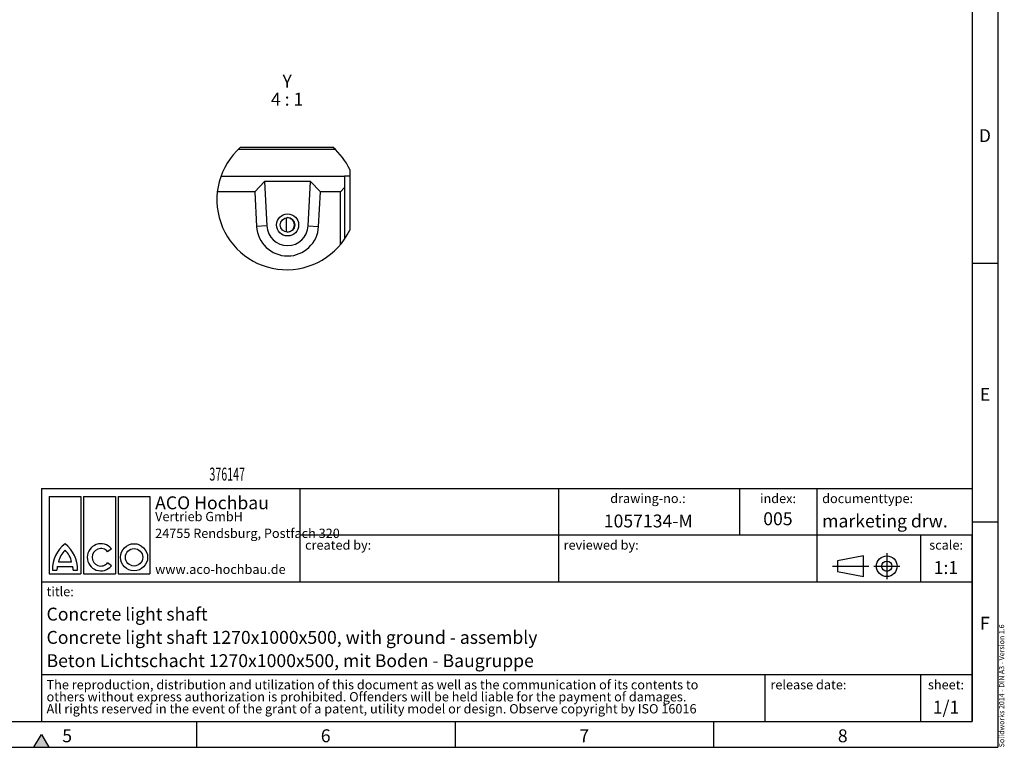
# Model space of a CAD drawing. Units: millimetres. Extents: x 300 to 8325, y 100 to 5840.
# Drawn here: x 4516 to 8325, y 100 to 2913 of the extents above; entities that cross this region are included whole.
import ezdxf
from ezdxf.enums import TextEntityAlignment as Align

# ---------------------------------------------------------------- set-up
doc = ezdxf.new("R2010")
doc.units = ezdxf.units.MM
doc.header["$LTSCALE"] = 20
doc.layers.get('0').update_dxf_attribs({"color": 1})
for name, color, linetype in [('376147', 7, 'Continuous'), ('MARKETING_DRW', 1, 'Continuous'), ('NOTES', 7, 'Continuous')]:
    doc.layers.add(name, color=color, linetype=linetype)
doc.styles.add('SLDTEXTSTYLE0', font='TXT', dxfattribs={"width": 0.605})
doc.styles.add('SLDTEXTSTYLE1', font='TXT', dxfattribs={"width": 0.549794})
doc.styles.add('SLDTEXTSTYLE2', font='TXT', dxfattribs={"width": 0.563})

# ---------------------------------------------------------------- blocks, each defined once
blk = doc.blocks.new('1057134-M_005_SW_NOTE_0')
at = {"char_height": 36, "attachment_point": 1, "style": 'SLDTEXTSTYLE1'}
for s, insert in [('24755 Rendsburg, Postfach 320', (0, 46.4)), ('www.aco-hochbau.de', (0, -92.8))]:
    blk.add_mtext(s, dxfattribs=dict(at, insert=insert))
blk = doc.blocks.new('1057134-M_005_SW_NOTE_0_1')
at = {"insert": (0, 46.4), "char_height": 36, "attachment_point": 1, "style": 'SLDTEXTSTYLE0'}
blk.add_mtext('Vertrieb GmbH', dxfattribs=at)
blk = doc.blocks.new('1057134-M_005_SW_NOTE_0_2')
at = {"insert": (0, 64.5), "char_height": 50, "attachment_point": 1, "style": 'SLDTEXTSTYLE0'}
blk.add_mtext('ACO Hochbau', dxfattribs=at)
blk = doc.blocks.new('1057134-M_005_DE-ACO_Hochbau_Vertrieb_GmbH')
for p, q in [((30, 330), (153, 330)), ((30, 330), (30, 30)), ((153, 330), (153, 30)), ((163.5, 330), (286.5, 330)), ((163.5, 330), (163.5, 30)), ((286.5, 330), (286.5, 30)), ((297, 330), (420, 330)), ((297, 330), (297, 30)), ((420, 330), (420, 30)), ((270.8, 127.5), (256.2, 115.7)), ((66, 76.5), (117, 76.5)), ((42.7, 45), (60, 45)), ((61.5, 58.5), (121.5, 58.5)), ((123, 45), (140.2, 45)), ((270.8, 61.5), (256.2, 73.3)), ((30, 30), (153, 30)), ((163.5, 30), (286.5, 30)), ((297, 30), (420, 30))]:
    blk.add_line(p, q)
for radius in [52.5, 33.7]:
    blk.add_circle((358.5, 94.5), radius)
for centre, radius, start, end in [((168.7, 47.4), 126, 127.8, 181.1098), ((148.3, 59.6), 84, 132.5301, 168.3924), ((14.3, 47.4), 126, 358.8902, 52.2), ((34.7, 59.6), 84, 11.6076, 47.4699), ((229.9, 94.5), 52.5, 39, 321), ((229.9, 94.5), 33.8, 39, 321), ((144, 42.5), 84, 169.0223, 178.2973), ((39, 42.5), 84, 1.7027, 10.9777)]:
    blk.add_arc(centre, radius, start, end)
for name, p in [('1057134-M_005_SW_NOTE_0_2', (440, 265.6)), ('1057134-M_005_SW_NOTE_0_1', (440, 223.6)), ('1057134-M_005_SW_NOTE_0', (440, 158.8))]:
    blk.add_blockref(name, p)
blk = doc.blocks.new('1057134-M_005_local article - client 1000')
at = {"layer": 'NOTES', "style": 'SLDTEXTSTYLE0', "width": 0.605, "flags": 2}
blk.add_attdef('TITLE', text='', height=50, dxfattribs=at).set_placement((20, 15.4), align=Align.BOTTOM_LEFT)
at = {"layer": 'NOTES', "style": 'SLDTEXTSTYLE0', "width": 0.605}
blk.add_attdef('ARTICLENO', text='', height=50, dxfattribs=at).set_placement((650, 15.4), align=Align.BOTTOM_LEFT)
blk = doc.blocks.new('1057134-M_005_SW_NOTE_0_3')
at = {"layer": 'MARKETING_DRW', "char_height": 36, "attachment_point": 1, "style": 'SLDTEXTSTYLE0'}
for s, insert in [('The reproduction, distribution and utilization of this document as well as the communication of its contents to', (0, 46.4)), ('others without express authorization is prohibited. Offenders will be held liable for the payment of damages.', (0, -0.1)), ('All rights reserved in the event of the grant of a patent, utility model or design. Observe copyright by ISO 16016', (0, -46.6))]:
    blk.add_mtext(s, dxfattribs=dict(at, insert=insert))
blk = doc.blocks.new('1057134-M_005_SW_NOTE_0_5')
at = {"layer": 'NOTES', "char_height": 50, "attachment_point": 2}
for s, insert, style in [('Y', (21.9, 64.5), 'SLDTEXTSTYLE0'), ('4 : 1', (21.7, -5.5), 'SLDTEXTSTYLE2')]:
    blk.add_mtext(s, dxfattribs=dict(at, insert=insert, style=style))

msp = doc.modelspace()

# ---------------------------------------------------------------- hatches: boundary and pattern name
msp.add_hatch(color=256).paths.add_polyline_path([(4571.132, 100), (4628.868, 100), (4600, 150)], flags=0)

# ---------------------------------------------------------------- linework, layer by layer
for p, q in [((8300, 5840), (8300, 100)), ((8200, 5740), (8200, 200)), ((8300, 1970), (8200, 1970)), ((8300, 970), (8200, 970)), ((400, 200), (8200, 200)), ((5200, 200), (5200, 100)), ((6200, 200), (6200, 100)), ((7200, 200), (7200, 100)), ((4571.132, 100), (4600, 150)), ((4600, 150), (4628.868, 100)), ((300, 100), (8300, 100)), ((4571.132, 100), (4628.868, 100))]:
    msp.add_line(p, q)
at = {"layer": '376147'}
for p, q in [((5736.482, 2411.145), (5361.61, 2411.145)), ((5370.621, 2419.434), (5727.471, 2419.434)), ((5792.567, 2333.654), (5792.567, 2307.434)), ((5294.564, 2307.434), (5772.567, 2307.434)), ((5463.231, 2287.435), (5425.624, 2247.435)), ((5641.07, 2287.435), (5463.231, 2287.435)), ((5463.231, 2287.435), (5472.263, 2115.243)), ((5632.038, 2115.243), (5641.07, 2287.435)), ((5679.375, 2247.435), (5641.07, 2287.435)), ((5772.567, 2307.434), (5772.567, 2263.575)), ((5792.567, 2307.434), (5772.567, 2307.434)), ((5792.567, 2307.434), (5792.567, 2099.237)), ((5425.624, 2247.435), (5280.569, 2247.435)), ((5425.624, 2247.435), (5432.669, 2113.148)), ((5672.33, 2113.148), (5679.375, 2247.435)), ((5756.567, 2247.435), (5679.375, 2247.435)), ((5772.567, 2263.575), (5756.567, 2247.435)), ((5756.567, 2043.312), (5756.567, 2247.435)), ((5772.567, 2263.575), (5772.567, 2064.529)), ((5547.567, 2091.812), (5547.567, 2147.057)), ((5472.263, 2115.243), (5432.669, 2113.148)), ((5632.038, 2115.243), (5672.33, 2113.148))]:
    msp.add_line(p, q, dxfattribs=at)
for centre, radius in [((5552.152, 2119.435), 42.799), ((5552.151, 2119.435), 28)]:
    msp.add_circle(centre, radius, dxfattribs=at)
for centre, radius, start, end in [((5549.046, 2216.445), 270.259, 131.31507, 334.298068), ((5549.046, 2216.446), 270.259, 25.701878, 48.68489), ((5551.033, 2119.434), 28, 270.001403, 89.998597), ((5552.5, 2119.43), 119.995, 183.001176, 356.998824), ((5552.151, 2119.432), 79.997, 183.001301, 356.998699)]:
    msp.add_arc(centre, radius, start, end, dxfattribs=at)
at = {"layer": 'MARKETING_DRW'}
for p, q in [((4600, 1100), (4600, 200)), ((4600, 1100), (6600, 1100)), ((5600, 1100), (5600, 740)), ((6600, 1100), (6600, 920)), ((6600, 1100), (7600, 1100)), ((7300, 1100), (7300, 920)), ((7600, 1100), (7600, 920)), ((7600, 1100), (8200, 1100)), ((8200, 1100), (8200, 920)), ((8200, 920), (5600, 920)), ((6600, 920), (6600, 740)), ((7600, 920), (7600, 740)), ((8000, 920), (8000, 740)), ((8200, 200), (8200, 920)), ((7780, 840), (7680, 820.2)), ((7780, 760), (7780, 840)), ((7870, 850), (7870, 750)), ((7660, 800), (7800, 800)), ((7680, 820.2), (7680, 779.8)), ((7820, 800), (7920, 800)), ((7680, 779.8), (7780, 760)), ((4600, 740), (8200, 740)), ((8200, 380), (4600, 380)), ((7400, 200), (7400, 380)), ((8000, 380), (8000, 200)), ((4600, 200), (8200, 200)), ((4600, 200), (8200, 200))]:
    msp.add_line(p, q, dxfattribs=at)
for radius in [40, 20]:
    msp.add_circle((7870, 800), radius, dxfattribs=at)

# ---------------------------------------------------------------- block references
for name, p in [('1057134-M_005_DE-ACO_Hochbau_Vertrieb_GmbH', (4600, 740)), ('1057134-M_005_SW_NOTE_0_3', (4620, 313.5))]:
    msp.add_blockref(name, p, dxfattribs=at)
at = {"layer": 'NOTES'}
msp.add_blockref('1057134-M_005_SW_NOTE_0_5', (5528.802, 2635.609), dxfattribs=at)
ref = msp.add_blockref('1057134-M_005_local article - client 1000', (4600, 1100), dxfattribs=at)
ref.add_attrib('ARTICLENO', '376147', dxfattribs={"height": 50, "style": 'SLDTEXTSTYLE0', "width": 0.605}).set_placement((5250, 1115.417), align=Align.BOTTOM_LEFT)

# ---------------------------------------------------------------- texts
at = {"char_height": 50, "attachment_point": 2, "style": 'SLDTEXTSTYLE0'}
for s, insert in [('D', (8249.427, 2489.453)), ('E', (8249.74, 1489.453)), ('F', (8249.34, 604.453)), ('5', (4699.653, 169.453)), ('6', (5699.653, 169.453)), ('7', (6699.653, 169.453)), ('8', (7699.653, 169.453))]:
    msp.add_mtext(s, dxfattribs=dict(at, insert=insert))
at = {"insert": (8304.219, 100), "char_height": 20, "attachment_point": 1, "rotation": 90, "style": 'SLDTEXTSTYLE0'}
msp.add_mtext('Solidworks 2014 - DIN A3 - Version 1.6', dxfattribs=at)
at = {"layer": 'MARKETING_DRW', "style": 'SLDTEXTSTYLE0'}
for s, insert, char_height, attachment_point in [('drawing-no.:', (6946.137, 1080.232), 36, 2), ('index:', (7449.25, 1079.906), 36, 2), ('documenttype:', (7620, 1079.906), 36, 1), ('1057134-M', (6947.378, 999.87), 50, 2), ('005', (7448.958, 1008.389), 50, 2), ('marketing drw.', (7620, 999.87), 50, 1), ('created by:', (5620, 899.906), 36, 1), ('reviewed by:', (6620, 899.906), 36, 1), ('scale:', (8099.5, 899.906), 36, 2), ('1:1', (8098.785, 819.87), 50, 2), ('title:', (4620, 719.906), 36, 1), ('Concrete light shaft', (4620, 639.87), 50, 1), ('Concrete light shaft 1270x1000x500, with ground - assembly', (4620, 549.87), 50, 1), ('Beton Lichtschacht 1270x1000x500, mit Boden - Baugruppe', (4620, 459.87), 50, 1), ('release date:', (7420, 359.906), 36, 1), ('sheet:', (8099, 359.906), 36, 2), ('1/1', (8099.132, 279.87), 50, 2)]:
    msp.add_mtext(s, dxfattribs=dict(at, insert=insert, char_height=char_height, attachment_point=attachment_point))

doc.saveas('drawing.dxf')
